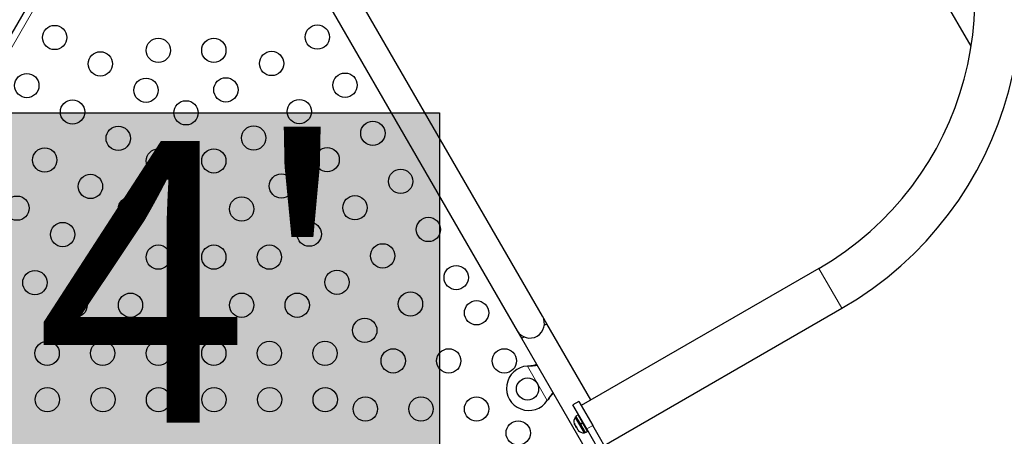
# Model space of a CAD drawing. Extents: x -88 to 506, y -33 to 547.
# Drawn here: x 229 to 265, y 238 to 253 of the extents above; entities that cross this region are included whole.
import ezdxf

# ---------------------------------------------------------------- set-up
doc = ezdxf.new("R2010")
doc.units = 0
doc.header["$LTSCALE"] = 0.125
doc.header["$MEASUREMENT"] = 0
doc.layers.add('CONTOUR', color=7, linetype='CONTINUOUS')
doc.layers.add('HAUTEUR-PLATE-FORME', color=7, linetype='CONTINUOUS')
doc.styles.add('DIM', font='romans.shx')

msp = doc.modelspace()

# ---------------------------------------------------------------- hatches: boundary and pattern name
at = {"layer": 'HAUTEUR-PLATE-FORME', "true_color": 0xfcfcfc}
msp.add_hatch(color=7, dxfattribs=at).paths.add_polyline_path([(226.29442, 249.83668), (244.52974, 249.83668), (244.52974, 234.55549), (226.29442, 234.55549)])

# ---------------------------------------------------------------- linework, layer by layer
at = {"layer": 'CONTOUR', "lineweight": 18}
for p, q in [((234.75119, 261.91304), (219.6151, 235.69655)), ((259.01858, 242.79606), (258.18858, 244.23366)), ((248.41529, 239.4765), (247.69961, 240.71609)), ((247.72661, 240.71726), (247.7318, 240.72026)), ((248.42981, 239.4993), (248.43499, 239.50229)), ((250.05158, 238.57736), (249.83508, 238.45236))]:
    msp.add_line(p, q, dxfattribs=at)
at = {"layer": 'CONTOUR', "lineweight": 25}
for p, q in [((227.11521, 249.18813), (233.5672, 260.3633)), ((248.24174, 242.5121), (240.49174, 255.93549)), ((263.67165, 252.23671), (261.59519, 255.83326)), ((239.58242, 255.41049), (247.33242, 241.9871)), ((258.18858, 244.23366), (249.63658, 239.29616)), ((250.46658, 237.85856), (259.01858, 242.79606)), ((248.39799, 242.24147), (248.24174, 242.5121)), ((248.30867, 242.1899), (248.39799, 242.24147)), ((249.98299, 239.49616), (248.39799, 242.24147)), ((247.33242, 241.9871), (247.48867, 241.71647)), ((247.48867, 241.71647), (247.57799, 241.76803)), ((247.48867, 241.71647), (251.00616, 235.62399)), ((247.69961, 240.71609), (247.7318, 240.72026)), ((247.69961, 240.71609), (247.72661, 240.71726)), ((248.43499, 239.50229), (248.41529, 239.4765)), ((248.42981, 239.4993), (248.41529, 239.4765)), ((249.55158, 239.44339), (249.33508, 239.31839)), ((249.83508, 238.45236), (249.33508, 239.31839)), ((249.55158, 239.44339), (250.05158, 238.57736)), ((249.45901, 238.89198), (249.41839, 238.86853)), ((249.52618, 238.95613), (249.44802, 238.91101)), ((249.6094, 238.6315), (249.44802, 238.91101)), ((249.5382, 238.96657), (249.52467, 238.95875)), ((249.86842, 238.36336), (249.52467, 238.95875)), ((249.38569, 238.64397), (249.39095, 238.63486)), ((249.38902, 238.65551), (249.40038, 238.61854)), ((249.39095, 238.63486), (249.38902, 238.65551)), ((249.40038, 238.61854), (249.39095, 238.63486)), ((249.40038, 238.61854), (249.44658, 238.5385)), ((249.41839, 238.86853), (249.73714, 238.31644)), ((249.44658, 238.5385), (249.4635, 238.52651)), ((249.46543, 238.50586), (249.44658, 238.5385)), ((249.6094, 238.6315), (249.68756, 238.67662)), ((249.6094, 238.6315), (249.61839, 238.61593)), ((249.6094, 238.6315), (249.60998, 238.6305)), ((249.69147, 238.66985), (249.61331, 238.62473)), ((249.69655, 238.66106), (249.61839, 238.61593)), ((249.78875, 238.32086), (249.61839, 238.61593)), ((251.4049, 236.23336), (250.05158, 238.57736)), ((249.4635, 238.52651), (249.46543, 238.50586)), ((249.46543, 238.50586), (249.51164, 238.42583)), ((249.51164, 238.42583), (249.53798, 238.39751)), ((249.51164, 238.42583), (249.52106, 238.4095)), ((249.52106, 238.4095), (249.52632, 238.4004)), ((249.53798, 238.39751), (249.52106, 238.4095)), ((249.73714, 238.31644), (249.77776, 238.33989)), ((249.78875, 238.32086), (249.86691, 238.36598)), ((251.18839, 236.10836), (249.83508, 238.45236)), ((249.86842, 238.36336), (249.88195, 238.37117))]:
    msp.add_line(p, q, dxfattribs=at)
for centre, radius in [((230.68, 252.55003), 0.4375), ((240.13605, 252.56407), 0.4375), ((234.41208, 252.08597), 0.4375), ((236.41208, 252.08597), 0.4375), ((232.32545, 251.60003), 0.4375), ((238.4906, 251.61407), 0.4375), ((229.68, 250.81798), 0.4375), ((233.9709, 250.65003), 0.4375), ((236.84516, 250.66407), 0.4375), ((241.13605, 250.83202), 0.4375), ((231.32545, 249.86798), 0.4375), ((235.41208, 249.83668), 0.4375), ((239.4906, 249.88202), 0.4375), ((242.13605, 249.09997), 0.4375), ((232.9709, 248.91798), 0.4375), ((237.84516, 248.93202), 0.4375), ((230.32545, 248.13592), 0.4375), ((234.41208, 248.10463), 0.4375), ((236.41208, 248.10463), 0.4375), ((240.4906, 248.14997), 0.4375), ((243.13605, 247.36792), 0.4375), ((231.9709, 247.18592), 0.4375), ((238.84516, 247.19997), 0.4375), ((229.32545, 246.40387), 0.4375), ((233.41208, 246.37258), 0.4375), ((235.41208, 246.37258), 0.4375), ((237.41208, 246.37258), 0.4375), ((241.4906, 246.41792), 0.4375), ((244.13605, 245.63586), 0.4375), ((230.9709, 245.45387), 0.4375), ((239.84516, 245.46792), 0.4375), ((232.41208, 244.64053), 0.4375), ((234.41208, 244.64053), 0.4375), ((236.41208, 244.64053), 0.4375), ((238.41208, 244.64053), 0.4375), ((242.4906, 244.68586), 0.4375), ((245.13605, 243.90381), 0.4375), ((229.9709, 243.72182), 0.4375), ((240.84516, 243.73586), 0.4375), ((231.41208, 242.90848), 0.4375), ((233.41208, 242.90848), 0.4375), ((235.41208, 242.90848), 0.4375), ((237.41208, 242.90848), 0.4375), ((239.41208, 242.90848), 0.4375), ((243.4906, 242.95381), 0.4375), ((245.86813, 242.63582), 0.4375), ((241.84516, 242.00381), 0.4375), ((230.41208, 241.17643), 0.4375), ((232.41208, 241.17643), 0.4375), ((234.41208, 241.17643), 0.4375), ((236.41208, 241.17643), 0.4375), ((238.41208, 241.17643), 0.4375), ((240.41208, 241.17643), 0.4375), ((242.86813, 240.90377), 0.4375), ((244.86813, 240.90377), 0.4375), ((246.86813, 240.90377), 0.4375), ((247.70455, 239.89255), 0.4), ((230.42019, 239.50761), 0.4375), ((232.42019, 239.50761), 0.4375), ((234.42019, 239.50761), 0.4375), ((236.42019, 239.50761), 0.4375), ((238.42019, 239.50761), 0.4375), ((240.42019, 239.50761), 0.4375), ((241.86813, 239.17171), 0.4375), ((243.86813, 239.17171), 0.4375), ((245.86813, 239.17171), 0.4375), ((247.36813, 238.30569), 0.4375)]:
    msp.add_circle(centre, radius, dxfattribs=at)
for centre, radius, start, end in [((252.57233, 253.9613), 11.2325, 300, 120), ((252.57233, 253.9613), 12.8925, 300, 30), ((247.78708, 242.2496), 0.525, 210, 30), ((247.74785, 239.91755), 0.8, 93.456637, 326.543363), ((249.62681, 238.72352), 0.2539, 145.170658, 198.258924), ((249.71577, 238.56944), 0.2539, 221.741076, 274.829342)]:
    msp.add_arc(centre, radius, start, end, dxfattribs=at)
for points, knots in [([(247.72661, 240.71726), (247.77735, 240.72028), (247.87784, 240.72627), (247.98576, 240.74095), (248.03671, 240.75207), (248.04448, 240.75376)], [0, 0, 0, 0, 0.46356761, 0.91819349, 1, 1, 1, 1]), ([(247.7318, 240.72026), (247.79316, 240.7287), (247.89688, 240.74296), (247.99328, 240.76518), (248.03265, 240.77426)], [0, 0, 0, 0, 0.59156293, 1, 1, 1, 1]), ([(248.61986, 239.75718), (248.61438, 239.75093), (248.58168, 239.7137), (248.51683, 239.62923), (248.46076, 239.54552), (248.42981, 239.4993)], [0, 0, 0, 0, 0.08283304, 0.4936263, 1, 1, 1, 1]), ([(248.63169, 239.73669), (248.62075, 239.72495), (248.58363, 239.68511), (248.5177, 239.60654), (248.46369, 239.53846), (248.43499, 239.50229)], [0, 0, 0, 0, 0.16381387, 0.55580425, 1, 1, 1, 1])]:
    msp.add_open_spline(points, degree=3, knots=knots, dxfattribs=at)
at = {"layer": 'HAUTEUR-PLATE-FORME', "color": 0}
msp.add_lwpolyline([(226.29442, 249.83668), (244.52974, 249.83668), (244.52974, 234.55549), (226.29442, 234.55549)], close=True, dxfattribs=at)

# ---------------------------------------------------------------- texts
at = {"layer": 'HAUTEUR-PLATE-FORME', "color": 7, "insert": (235.76802, 242.43375), "char_height": 10.14, "width": 19.027177, "attachment_point": 5, "style": 'DIM'}
msp.add_mtext("{4'}", dxfattribs=at)

doc.saveas('drawing.dxf')
